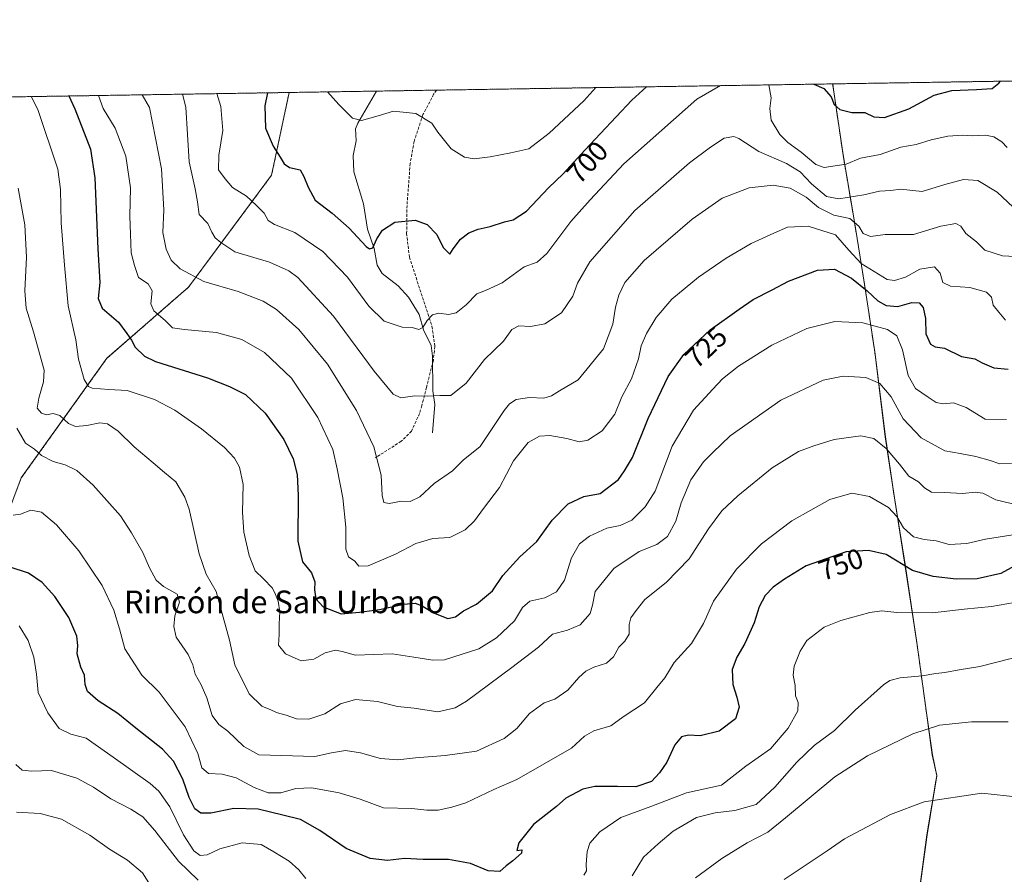
# Model space of a CAD drawing. Units: metres. Extents: x 607124 to 610562, y 4750088 to 4752455.
# Drawn here: x 608807 to 609155, y 4752153 to 4752455 of the extents above; entities that cross this region are included whole.
import ezdxf
from ezdxf.enums import TextEntityAlignment as Align

# ---------------------------------------------------------------- set-up
doc = ezdxf.new("R2010")
doc.units = ezdxf.units.M
doc.header["$MEASUREMENT"] = 0
doc.linetypes.add('TRAZOS', pattern=[0.75, 0.5, -0.25])
doc.linetypes.add('TRAZOSX2', pattern=[1.5, 1, -0.5])
for name, color, linetype, lineweight in [('Arbolado forestal', 92, 'TRAZOS', 0), ('Arbolado forestal CxS', 92, 'Continuous', 0), ('Comarca CxS', 133, 'Continuous', 0), ('Comunidad Autónoma CxS', 142, 'Continuous', 0), ('Corriente natural lineal', 142, 'Continuous', 13), ('Curva de nivel maestra', 36, 'Continuous', 30), ('Curva de nivel normal', 36, 'Continuous', 0), ('Entidad de ámbito territorial', 19, 'Continuous', 0), ('Entidad de ámbito territorial CxS', 92, 'Continuous', 0), ('Municipio', 9, 'Continuous', 13), ('Municipio CxS', 142, 'Continuous', 0), ('Provincia CxS', 1, 'Continuous', 0), ('Rótulo de curva de nivel directora', 19, 'Continuous', 0), ('Senda', 19, 'TRAZOSX2', 0), ('Texto cartográfico', 19, 'Continuous', 0)]:
    doc.layers.add(name, color=color, linetype=linetype, lineweight=lineweight)
doc.styles.add('Arial', font='txt', dxfattribs={"height": 0.2})

# ---------------------------------------------------------------- blocks, each defined once
blk = doc.blocks.new('*U151')
at = {"layer": 'Arbolado forestal CxS', "color": 92, "linetype": 'Continuous', "lineweight": 0}
blk.add_polyline3d([(609122.76, 4752130.09, 778.15), (609127.73, 4752166.99, 772.08), (609131.21, 4752187.86, 768.44), (609129.62, 4752195.22, 767.08), (609127.57, 4752210.07, 763.46), (609124.15, 4752234.94, 757.23), (609120.08, 4752261.72, 749.52), (609116.15, 4752286.71, 743.02), (609113.03, 4752307.52, 738.81), (609109.31, 4752337.6, 732.51), (609105.65, 4752361.46, 723.55), (609101.99, 4752384.17, 714.56), (609098.09, 4752407.13, 703.83), (609094.69, 4752430.23, 699.22), (609094.42, 4752432.2, 698.87), (610475.03, 4752454.08, 671.19)], dxfattribs=at)
blk.add_polyline3d([(608837.99, 4752335.27, 727.76), (608807.74, 4752293.02, 743.29), (608797.18, 4752265.3, 749.2), (608787.94, 4752237.58, 759.08), (608777.38, 4752220.42, 764.97), (608763.17, 4752190.63, 769.35), (608762.71, 4752182.14, 769.6), (608704.24, 4752224.72, 776.85), (608673.52, 4752234.42, 779.24), (608615.42, 4752262.21, 782.72), (608546.76, 4752291.66, 781.45), (608518.14, 4752308.02, 780.67), (608490.88, 4752305.29, 778.76), (608464.82, 4752307.67, 775.33), (608446.64, 4752319.8, 771.58), (608439.12, 4752326.86, 770.11), (608440.16, 4752342.68, 768.93), (608442.31, 4752371.53, 766.23), (608411.12, 4752419.64, 754.09), (608409.8, 4752421.35, 753.57), (608902.38, 4752429.16, 697.35), (608896.18, 4752399.94, 701.35), (608866.86, 4752360.45, 716.14), (608837.99, 4752335.27, 727.76)], close=True, dxfattribs=at)
blk = doc.blocks.new('*U160')
at = {"layer": 'Curva de nivel normal', "color": 36, "linetype": 'Continuous', "lineweight": 0}
blk.add_polyline3d([(609155.9, 4752313.64, 730), (609148.27, 4752313.76, 730), (609141.56, 4752317.92, 730), (609137.1, 4752319.57, 730), (609133.43, 4752319.23, 730), (609131.04, 4752319.62, 730), (609128.2, 4752321.56, 730), (609123.71, 4752324.58, 730), (609121.09, 4752329.18, 730), (609119.04, 4752338.31, 730), (609117.04, 4752343.24, 730), (609113.76, 4752345.48, 730), (609105.1, 4752347.85, 730), (609095.22, 4752348.27, 730), (609085.27, 4752345.83, 730), (609072.98, 4752339.97, 730), (609061.13, 4752332.51, 730), (609055.52, 4752328.02, 730), (609052.13, 4752324.37, 730), (609045.26, 4752316.95, 730), (609037.67, 4752304.28, 730), (609031.76, 4752288.33, 730), (609028.22, 4752282.87, 730), (609023.44, 4752278.13, 730), (609019.33, 4752276.21, 730), (609014.58, 4752275.22, 730), (609008.45, 4752272.47, 730), (609005.01, 4752269.74, 730), (609002.14, 4752264.78, 730), (608999.65, 4752256.88, 730), (608996.86, 4752252.84, 730), (608992.71, 4752250.64, 730), (608987.47, 4752249.48, 730), (608984.81, 4752247.26, 730), (608982.01, 4752242.58, 730), (608975.65, 4752236.52, 730), (608969.35, 4752232.7, 730), (608957.23, 4752228.77, 730), (608953.11, 4752228.61, 730), (608946.48, 4752229.73, 730), (608938.79, 4752230.94, 730), (608925.77, 4752230.4, 730), (608921.1, 4752231.69, 730), (608918.77, 4752232.17, 730), (608915.1, 4752231.21, 730), (608911.1, 4752229.04, 730), (608906.65, 4752228.43, 730), (608901.12, 4752230.91, 730), (608898.59, 4752233.94, 730), (608898.9, 4752237.7, 730), (608898.87, 4752241.48, 730), (608899.09, 4752245.78, 730), (608898.53, 4752249.45, 730), (608897.52, 4752251.87, 730), (608896.49, 4752254.1, 730), (608893.33, 4752257.43, 730), (608890.35, 4752260.24, 730), (608888.2, 4752265.63, 730), (608886.41, 4752273.92, 730), (608885.95, 4752280.88, 730), (608886.17, 4752290.65, 730), (608884.8, 4752296.82, 730), (608883.03, 4752299.97, 730), (608879.5, 4752303.78, 730), (608871.46, 4752310.41, 730), (608862.02, 4752316.96, 730), (608854.77, 4752320.72, 730), (608845.21, 4752323.9, 730), (608838.72, 4752324.31, 730), (608832.76, 4752324.78, 730), (608831.5, 4752325.32, 730), (608829.9, 4752327.76, 730), (608828.01, 4752334.95, 730), (608827, 4752341.75, 730), (608824.32, 4752353.82, 730), (608823.03, 4752368.13, 730), (608821.85, 4752383.18, 730), (608821.64, 4752394.85, 730), (608820.65, 4752402.1, 730), (608813.59, 4752423.17, 730), (608811.28, 4752427.72, 730)], dxfattribs=at)
blk = doc.blocks.new('*U163')
at = {"layer": 'Curva de nivel normal', "color": 36, "linetype": 'Continuous', "lineweight": 0}
blk.add_polyline3d([(609157.66, 4752298.1, 735), (609153.49, 4752297.96, 735), (609150.04, 4752299.14, 735), (609145, 4752300.58, 735), (609139.43, 4752301.61, 735), (609134.1, 4752302.63, 735), (609125.73, 4752307.17, 735), (609119.28, 4752313.89, 735), (609115.06, 4752321.66, 735), (609111.1, 4752326.33, 735), (609106.1, 4752328.48, 735), (609098.1, 4752329, 735), (609091.1, 4752327.57, 735), (609076.1, 4752320.49, 735), (609058.25, 4752307.9, 735), (609052.03, 4752302.04, 735), (609048.76, 4752298.76, 735), (609044.36, 4752292.38, 735), (609040.88, 4752284.22, 735), (609039.03, 4752277.71, 735), (609036.04, 4752272.32, 735), (609032.32, 4752269.5, 735), (609026.1, 4752266.99, 735), (609017.13, 4752261.08, 735), (609010.47, 4752252.86, 735), (609009.55, 4752248.08, 735), (609008.72, 4752245.18, 735), (609005.15, 4752241.16, 735), (609000.77, 4752239.22, 735), (608995.43, 4752237.86, 735), (608990.43, 4752233.26, 735), (608981.1, 4752226.03, 735), (608965.1, 4752214.2, 735), (608961.02, 4752211.85, 735), (608954.87, 4752210.37, 735), (608946.5, 4752211.74, 735), (608940.62, 4752212.23, 735), (608933.55, 4752214.06, 735), (608925.82, 4752214.73, 735), (608920.5, 4752213.19, 735), (608915, 4752209.71, 735), (608909.3, 4752207.83, 735), (608904.98, 4752207.9, 735), (608901.29, 4752209.25, 735), (608898.3, 4752210, 735), (608895.32, 4752211.32, 735), (608892.68, 4752212.36, 735), (608888.28, 4752216.72, 735), (608883.2, 4752226.96, 735), (608881.36, 4752235.68, 735), (608879.07, 4752243.9, 735), (608876.58, 4752252.86, 735), (608873.09, 4752259.04, 735), (608870.61, 4752266.22, 735), (608867.09, 4752282.03, 735), (608865.54, 4752286.27, 735), (608862.31, 4752291.59, 735), (608858.32, 4752294.92, 735), (608854.38, 4752298.33, 735), (608847.68, 4752303.96, 735), (608841.94, 4752309.55, 735), (608838.22, 4752312.16, 735), (608835.52, 4752312.47, 735), (608830.91, 4752311.52, 735), (608826.88, 4752311.23, 735), (608824.41, 4752312.28, 735), (608821.4, 4752315.11, 735), (608819.01, 4752315.76, 735), (608816.7, 4752315.35, 735), (608814.92, 4752315.87, 735), (608813.4, 4752317.67, 735), (608813.89, 4752321.16, 735), (608815.58, 4752327.01, 735), (608815.77, 4752331.05, 735), (608812.04, 4752344.65, 735), (608809.43, 4752353.04, 735), (608809.02, 4752359.16, 735), (608809.62, 4752370.99, 735), (608809.03, 4752382.38, 735), (608806.62, 4752395.38, 735)], dxfattribs=at)
blk = doc.blocks.new('*U167')
at = {"layer": 'Curva de nivel normal', "color": 36, "linetype": 'Continuous', "lineweight": 0}
for points in [[(608806.06, 4752174.96, 765), (608814.41, 4752174.51, 765), (608821.99, 4752172.54, 765), (608832.01, 4752166.8, 765), (608838.92, 4752161.89, 765), (608845.32, 4752157.99, 765), (608850.59, 4752153.53, 765), (608854.22, 4752147.81, 765)], [(609045.99, 4752151.81, 765), (609055.24, 4752158.65, 765), (609064.18, 4752164.1, 765), (609071.49, 4752167.87, 765), (609077.8, 4752172.96, 765), (609095.19, 4752187.48, 765), (609106.74, 4752194.84, 765), (609122.8, 4752202.66, 765), (609132.21, 4752205.74, 765), (609143.46, 4752206.82, 765), (609156.43, 4752206.85, 765)]]:
    blk.add_polyline3d(points, dxfattribs=at)
blk = doc.blocks.new('*U171')
at = {"layer": 'Curva de nivel normal', "color": 36, "linetype": 'Continuous', "lineweight": 0}
blk.add_polyline3d([(608915.97, 4752429.38, 695), (608919.89, 4752424.86, 695), (608924.74, 4752420.07, 695), (608927.91, 4752419.24, 695), (608933.78, 4752420.91, 695), (608939.31, 4752422.59, 695), (608947.18, 4752421.78, 695), (608952.74, 4752418.35, 695), (608954.89, 4752415.16, 695), (608959.6, 4752409.23, 695), (608964.38, 4752406.36, 695), (608967.77, 4752405.72, 695), (608973.43, 4752406.4, 695), (608980.77, 4752407.83, 695), (608987.02, 4752409.28, 695), (608994.24, 4752414.84, 695), (609006.48, 4752426.23, 695), (609010.75, 4752430.88, 695)], dxfattribs=at)
blk = doc.blocks.new('*U183')
at = {"layer": 'Curva de nivel normal', "color": 36, "linetype": 'Continuous', "lineweight": 0}
blk.add_polyline3d([(608850.47, 4752428.34, 715), (608853.09, 4752423.8, 715), (608857.33, 4752402.21, 715), (608858.11, 4752387.71, 715), (608857.81, 4752379.67, 715), (608858.91, 4752373.87, 715), (608860.74, 4752369.95, 715), (608863.89, 4752366.9, 715), (608872.24, 4752362.4, 715), (608884.36, 4752358.81, 715), (608893.24, 4752355.4, 715), (608897.95, 4752352.56, 715), (608905.8, 4752345.4, 715), (608915.92, 4752333.18, 715), (608926.21, 4752316.81, 715), (608932.28, 4752304.04, 715), (608934.84, 4752294.04, 715), (608935.26, 4752286.8, 715), (608935.81, 4752284.39, 715), (608937.78, 4752283.98, 715), (608942.11, 4752284.8, 715), (608945.2, 4752284.66, 715), (608948.5, 4752286.4, 715), (608953.62, 4752291.06, 715), (608960.14, 4752295.48, 715), (608963.91, 4752299.28, 715), (608969.92, 4752304.17, 715), (608978.41, 4752316.84, 715), (608980.19, 4752319.22, 715), (608982.6, 4752320.76, 715), (608987.25, 4752321.4, 715), (608992.43, 4752321.21, 715), (608995.11, 4752321.97, 715), (608997.89, 4752323.75, 715), (609004.46, 4752327.71, 715), (609013.5, 4752338.65, 715), (609016.76, 4752347.28, 715), (609017.7, 4752353.31, 715), (609018.89, 4752357.52, 715), (609020.96, 4752362, 715), (609027.86, 4752369.86, 715), (609044.73, 4752384.36, 715), (609055.43, 4752391.84, 715), (609064.92, 4752395.47, 715), (609073.39, 4752396.38, 715), (609079.37, 4752395.32, 715), (609085.09, 4752392.16, 715), (609089.44, 4752388.56, 715), (609094.81, 4752385.81, 715), (609100.51, 4752384.67, 715), (609103.69, 4752381.89, 715), (609105.25, 4752379.4, 715), (609107.77, 4752378.24, 715), (609113, 4752379.05, 715), (609123.02, 4752378.97, 715), (609132.65, 4752381.93, 715), (609137.99, 4752382.94, 715), (609139.66, 4752381.94, 715), (609141.42, 4752379.37, 715), (609145.24, 4752376.47, 715), (609148.23, 4752373.52, 715), (609154.46, 4752371.44, 715), (609158.86, 4752371.22, 715)], dxfattribs=at)
blk = doc.blocks.new('*U188')
at = {"layer": 'Curva de nivel normal', "color": 36, "linetype": 'Continuous', "lineweight": 0}
blk.add_polyline3d([(609159.57, 4752273.1, 745), (609148.44, 4752271.43, 745), (609141.78, 4752269.88, 745), (609135.62, 4752269.48, 745), (609131, 4752270.84, 745), (609126.72, 4752271.24, 745), (609123.04, 4752272.24, 745), (609119.44, 4752275.42, 745), (609117.1, 4752279.38, 745), (609114.1, 4752282.58, 745), (609107.46, 4752286.48, 745), (609101.21, 4752287.58, 745), (609093.44, 4752285.44, 745), (609080.02, 4752277.91, 745), (609069.32, 4752269.79, 745), (609060.4, 4752260.83, 745), (609052.34, 4752249.45, 745), (609048.77, 4752241.6, 745), (609044.5, 4752234.55, 745), (609038.37, 4752227.84, 745), (609035.1, 4752222.38, 745), (609032.24, 4752218.98, 745), (609027.96, 4752213.58, 745), (609020.43, 4752208.68, 745), (609016.09, 4752205.42, 745), (609010.05, 4752203.73, 745), (609006.75, 4752201.84, 745), (609002.1, 4752197.53, 745), (608982.82, 4752186.53, 745), (608974.67, 4752182.96, 745), (608964.76, 4752178.27, 745), (608959.91, 4752176.77, 745), (608955.05, 4752175.62, 745), (608951.03, 4752175.62, 745), (608945.77, 4752176.25, 745), (608935.77, 4752176.52, 745), (608927.43, 4752179.54, 745), (608920.1, 4752181.76, 745), (608910.42, 4752183.58, 745), (608904.7, 4752183.37, 745), (608899.42, 4752181.77, 745), (608895.01, 4752181.78, 745), (608890.08, 4752183.66, 745), (608883.68, 4752187.1, 745), (608878.77, 4752188.33, 745), (608873.83, 4752188.68, 745), (608871.57, 4752190.63, 745), (608870.07, 4752195.74, 745), (608865.66, 4752205.15, 745), (608856.41, 4752217.36, 745), (608850.34, 4752223.36, 745), (608844.32, 4752232.71, 745), (608842.4, 4752239.69, 745), (608840.48, 4752246.3, 745), (608836.37, 4752255.02, 745), (608828.13, 4752267.32, 745), (608820.13, 4752276.41, 745), (608814.94, 4752280.95, 745), (608811.06, 4752281.64, 745), (608807.45, 4752280.25, 745), (608804.83, 4752279.91, 745)], dxfattribs=at)
blk = doc.blocks.new('*U189')
at = {"layer": 'Curva de nivel normal', "color": 36, "linetype": 'Continuous', "lineweight": 0}
blk.add_polyline3d([(608864.72, 4752428.56, 710), (608865.88, 4752424, 710), (608867.09, 4752404.61, 710), (608869.15, 4752395.1, 710), (608870, 4752390.5, 710), (608870.6, 4752386.08, 710), (608873.66, 4752382.83, 710), (608875.07, 4752379.84, 710), (608876.25, 4752377.85, 710), (608878.23, 4752376.18, 710), (608883.2, 4752372.85, 710), (608895.5, 4752369.28, 710), (608902.26, 4752366.22, 710), (608905.51, 4752363.79, 710), (608918.11, 4752350.17, 710), (608932.46, 4752330.76, 710), (608939.08, 4752322.6, 710), (608941.88, 4752321.36, 710), (608946.77, 4752321.96, 710), (608951.24, 4752321.94, 710), (608955.67, 4752322.18, 710), (608959.52, 4752322.11, 710), (608964.88, 4752326.54, 710), (608971.38, 4752334.8, 710), (608978.1, 4752341.36, 710), (608981.1, 4752345.43, 710), (608983.53, 4752346.75, 710), (608987.7, 4752346.54, 710), (608992.67, 4752347.48, 710), (608998.65, 4752351.34, 710), (609002.65, 4752357.24, 710), (609004.24, 4752361.87, 710), (609008.62, 4752369.36, 710), (609024.48, 4752387.45, 710), (609043.82, 4752404.33, 710), (609051.26, 4752409.82, 710), (609056.06, 4752413.06, 710), (609059.48, 4752413.57, 710), (609061.31, 4752412.95, 710), (609068.38, 4752408.29, 710), (609078.11, 4752404.06, 710), (609082.91, 4752401.1, 710), (609086.92, 4752396.86, 710), (609092.29, 4752392.47, 710), (609096.66, 4752391.55, 710), (609105.38, 4752393.02, 710), (609111, 4752394.27, 710), (609115.02, 4752394.58, 710), (609118.45, 4752395.06, 710), (609126, 4752394.18, 710), (609134.03, 4752396.72, 710), (609140.66, 4752398.45, 710), (609145.77, 4752398.07, 710), (609152.53, 4752393.96, 710), (609158.16, 4752388.7, 710)], dxfattribs=at)
blk = doc.blocks.new('*U190')
at = {"layer": 'Curva de nivel normal', "color": 36, "linetype": 'Continuous', "lineweight": 0}
for points in [[(609071.86, 4752431.85, 705), (609072.72, 4752427.28, 705), (609072.21, 4752423.5, 705), (609072.74, 4752419.41, 705), (609075.74, 4752414.38, 705), (609078.58, 4752411.52, 705), (609083.26, 4752408.13, 705), (609088.43, 4752403.7, 705), (609091.38, 4752402.63, 705), (609099.18, 4752403.89, 705), (609104.29, 4752406, 705), (609111.23, 4752407.28, 705), (609118.55, 4752409.79, 705), (609123.91, 4752410.78, 705), (609129.22, 4752412.43, 705), (609135.1, 4752413.78, 705), (609140.43, 4752414.06, 705), (609143.77, 4752413.8, 705), (609148.43, 4752414.08, 705), (609151.34, 4752413.54, 705), (609154.25, 4752411.73, 705), (609156.1, 4752409.69, 705)], [(608876.86, 4752428.76, 705), (608878.23, 4752424.2, 705), (608878.93, 4752415.68, 705), (608877.53, 4752407.04, 705), (608877.44, 4752401.86, 705), (608879.79, 4752398.66, 705), (608882.42, 4752395.66, 705), (608887.3, 4752392.49, 705), (608890.71, 4752389.32, 705), (608893.55, 4752386.5, 705), (608895.02, 4752383.96, 705), (608897.21, 4752382.48, 705), (608904.38, 4752379.65, 705), (608914.31, 4752373.03, 705), (608923.04, 4752363.89, 705), (608930.48, 4752353.74, 705), (608935.97, 4752348.38, 705), (608942.29, 4752346.23, 705), (608945.86, 4752346.14, 705), (608948.21, 4752345.4, 705), (608949.67, 4752346.12, 705), (608951.19, 4752348.66, 705), (608953.06, 4752350.61, 705), (608955.29, 4752351.21, 705), (608958.73, 4752350.71, 705), (608961.4, 4752351.33, 705), (608964.97, 4752354.12, 705), (608968.73, 4752358.07, 705), (608971.77, 4752359.26, 705), (608977.64, 4752361.96, 705), (608985.48, 4752367.63, 705), (608990.01, 4752369.18, 705), (608993.41, 4752372.24, 705), (609001.95, 4752383.54, 705), (609008.75, 4752391.21, 705), (609020.68, 4752403.96, 705), (609046.43, 4752426.86, 705), (609054.82, 4752431.58, 705)]]:
    blk.add_polyline3d(points, dxfattribs=at)
blk = doc.blocks.new('*U191')
at = {"layer": 'Curva de nivel normal', "color": 36, "linetype": 'Continuous', "lineweight": 0}
blk.add_polyline3d([(609164.56, 4752179.78, 770), (609147.1, 4752181.71, 770), (609126.77, 4752178.66, 770), (609114.82, 4752174.15, 770), (609098.63, 4752165.53, 770), (609092.53, 4752161.35, 770), (609077.32, 4752151.21, 770)], dxfattribs=at)
blk = doc.blocks.new('*U194')
at = {"layer": 'Curva de nivel normal', "color": 36, "linetype": 'Continuous', "lineweight": 0}
for points in [[(609158.7, 4752248.98, 755), (609150.49, 4752247.55, 755), (609140.92, 4752246.61, 755), (609129.64, 4752245.38, 755), (609117.07, 4752245.45, 755), (609111.84, 4752246.06, 755), (609107.57, 4752245.51, 755), (609097.31, 4752242.71, 755), (609091.44, 4752240.33, 755), (609085.32, 4752235.58, 755), (609082.98, 4752231.88, 755), (609080.81, 4752226.5, 755), (609080.44, 4752223.38, 755), (609081.16, 4752219.71, 755), (609081.27, 4752216.04, 755), (609082.18, 4752213.66, 755), (609082.11, 4752210.72, 755), (609078.72, 4752204.69, 755), (609072.43, 4752197.34, 755), (609063.77, 4752191.23, 755), (609055.1, 4752184.54, 755), (609042.74, 4752181.76, 755), (609030.21, 4752176.97, 755), (609019.59, 4752173.11, 755), (609012.14, 4752168.03, 755), (609008.68, 4752164.04, 755), (609007.66, 4752161.04, 755), (609007.34, 4752156.46, 755), (609007.44, 4752154.28, 755), (609006.52, 4752152.66, 755)], [(608908.33, 4752151.54, 755), (608905.76, 4752154.6, 755), (608902.36, 4752157.64, 755), (608896.95, 4752160.91, 755), (608892.48, 4752163.49, 755), (608885.73, 4752164.09, 755), (608877.92, 4752162.07, 755), (608873.41, 4752159.87, 755), (608870.99, 4752159.7, 755), (608868.76, 4752161.3, 755), (608865.03, 4752166.92, 755), (608860.28, 4752176.87, 755), (608856.31, 4752182.42, 755), (608853.31, 4752185.14, 755), (608840.23, 4752194.41, 755), (608830.61, 4752201.16, 755), (608825.24, 4752202.5, 755), (608821.14, 4752204.49, 755), (608817.1, 4752210.04, 755), (608813.72, 4752217.29, 755), (608813.1, 4752223.69, 755), (608812.14, 4752229.71, 755), (608810.18, 4752235.63, 755), (608806.99, 4752240.82, 755)]]:
    blk.add_polyline3d(points, dxfattribs=at)
blk = doc.blocks.new('*U197')
at = {"layer": 'Curva de nivel normal', "color": 36, "linetype": 'Continuous', "lineweight": 0}
blk.add_polyline3d([(608806.11, 4752310.54, 740), (608809.25, 4752305.31, 740), (608812.42, 4752303.19, 740), (608814.89, 4752300.95, 740), (608819.02, 4752298.77, 740), (608823.28, 4752297.68, 740), (608827.37, 4752295.64, 740), (608833.16, 4752290.49, 740), (608842.82, 4752279.62, 740), (608846.67, 4752273.66, 740), (608850.7, 4752266.64, 740), (608853.05, 4752261.32, 740), (608855.42, 4752256.91, 740), (608857.98, 4752254.65, 740), (608862.76, 4752251.92, 740), (608863.67, 4752249.1, 740), (608861.94, 4752244.37, 740), (608861.68, 4752240.58, 740), (608862.48, 4752236.83, 740), (608866.68, 4752230.61, 740), (608868.41, 4752226.99, 740), (608869.2, 4752223.67, 740), (608871.31, 4752219.97, 740), (608873.26, 4752215.31, 740), (608875.2, 4752209.14, 740), (608877.54, 4752205.95, 740), (608880.68, 4752203.55, 740), (608886.4, 4752198.16, 740), (608891.72, 4752195.21, 740), (608911.43, 4752194.62, 740), (608917.32, 4752195.95, 740), (608922.33, 4752196.76, 740), (608927.64, 4752195.92, 740), (608934.71, 4752193.98, 740), (608940.82, 4752193.4, 740), (608947.05, 4752194.11, 740), (608957.5, 4752195.03, 740), (608968.6, 4752196.54, 740), (608978.33, 4752200.98, 740), (608982.8, 4752204.47, 740), (608987.32, 4752209.85, 740), (608992.54, 4752213.6, 740), (608996.21, 4752214.89, 740), (609000.88, 4752218.01, 740), (609004.77, 4752222.54, 740), (609007.18, 4752224.8, 740), (609010.07, 4752226.18, 740), (609014.51, 4752227.62, 740), (609017.04, 4752229.8, 740), (609018.86, 4752233.25, 740), (609021, 4752235.36, 740), (609022.49, 4752237.81, 740), (609022.54, 4752241.29, 740), (609023.12, 4752243.57, 740), (609025.01, 4752246.2, 740), (609028.03, 4752250.09, 740), (609035.56, 4752256.04, 740), (609043.7, 4752264.45, 740), (609050.59, 4752274.99, 740), (609055.21, 4752281.37, 740), (609060.94, 4752286.74, 740), (609073.01, 4752296.54, 740), (609082.3, 4752302.39, 740), (609087.82, 4752304.33, 740), (609094.92, 4752306.54, 740), (609104.33, 4752307.94, 740), (609108.95, 4752306.91, 740), (609113.27, 4752303.36, 740), (609118.03, 4752297.94, 740), (609121.35, 4752293.6, 740), (609124.78, 4752291.61, 740), (609126.91, 4752289.51, 740), (609129.38, 4752288, 740), (609133.77, 4752287.88, 740), (609140.43, 4752287.51, 740), (609144.77, 4752288.05, 740), (609147.43, 4752287.66, 740), (609152.1, 4752285.26, 740), (609160.43, 4752283.34, 740)], dxfattribs=at)
blk = doc.blocks.new('*U201')
at = {"layer": 'Curva de nivel normal', "color": 36, "linetype": 'Continuous', "lineweight": 0}
for points in [[(608805.76, 4752191.84, 760), (608808.07, 4752189.82, 760), (608811.32, 4752189.46, 760), (608818.36, 4752189.63, 760), (608827.36, 4752187.03, 760), (608833.28, 4752183.8, 760), (608839.35, 4752179.67, 760), (608846.46, 4752175.97, 760), (608850.71, 4752173.3, 760), (608854.94, 4752168.54, 760), (608863.29, 4752157.62, 760), (608870.2, 4752150.92, 760)], [(609023.58, 4752152.5, 760), (609027.62, 4752159.12, 760), (609032.82, 4752163.74, 760), (609038.11, 4752168.2, 760), (609046.34, 4752173.05, 760), (609052.94, 4752174.74, 760), (609059.91, 4752175.51, 760), (609067.41, 4752177.71, 760), (609073.96, 4752183.74, 760), (609081.77, 4752192.65, 760), (609087.84, 4752198.56, 760), (609095.07, 4752203.87, 760), (609102.33, 4752210.98, 760), (609112.37, 4752219.9, 760), (609114.59, 4752221.43, 760), (609118.25, 4752222.43, 760), (609126.1, 4752223.07, 760), (609130.83, 4752223.96, 760), (609134.01, 4752224.32, 760), (609139.16, 4752225.24, 760), (609146.47, 4752226.36, 760), (609157.91, 4752229.31, 760)]]:
    blk.add_polyline3d(points, dxfattribs=at)
blk = doc.blocks.new('*U203')
at = {"layer": 'Curva de nivel normal', "color": 36, "linetype": 'Continuous', "lineweight": 0}
blk.add_polyline3d([(609155.46, 4752348.75, 720), (609153.15, 4752351.59, 720), (609151.18, 4752354, 720), (609150.55, 4752356.88, 720), (609148.82, 4752358.58, 720), (609142.88, 4752360.27, 720), (609136.1, 4752360.75, 720), (609133.35, 4752362, 720), (609132.43, 4752365.39, 720), (609130.35, 4752367.53, 720), (609125.28, 4752366.72, 720), (609120.1, 4752363.9, 720), (609116.26, 4752362.7, 720), (609113.71, 4752363.14, 720), (609104.45, 4752368.73, 720), (609100.17, 4752373.44, 720), (609095.46, 4752378.9, 720), (609085.82, 4752381.98, 720), (609078.43, 4752381.54, 720), (609073.64, 4752379.44, 720), (609065.6, 4752375.8, 720), (609056.82, 4752370.63, 720), (609047.03, 4752363.94, 720), (609037.62, 4752356.14, 720), (609032.12, 4752349.71, 720), (609028.7, 4752344.04, 720), (609026.81, 4752339.71, 720), (609025.85, 4752335.04, 720), (609023.37, 4752328.04, 720), (609019.96, 4752321.71, 720), (609017.51, 4752315.6, 720), (609012.97, 4752309.66, 720), (609007.92, 4752306.38, 720), (609004.8, 4752305.78, 720), (609000.52, 4752306.92, 720), (608994.45, 4752307.99, 720), (608990.86, 4752307.76, 720), (608986.82, 4752305.52, 720), (608981.66, 4752299.05, 720), (608976.69, 4752289.64, 720), (608971.03, 4752282.28, 720), (608967.86, 4752277.88, 720), (608964.57, 4752274.66, 720), (608959.1, 4752271.94, 720), (608953.1, 4752271.64, 720), (608947.1, 4752269.86, 720), (608939.99, 4752266.12, 720), (608930.31, 4752262.03, 720), (608927.01, 4752261.83, 720), (608925.57, 4752263.59, 720), (608923.4, 4752265.17, 720), (608922.39, 4752267.91, 720), (608922.4, 4752275.58, 720), (608921.39, 4752285.94, 720), (608919.36, 4752296.28, 720), (608917.82, 4752303.02, 720), (608912.53, 4752314.34, 720), (608903.18, 4752328.26, 720), (608893.7, 4752337.28, 720), (608885.69, 4752341.97, 720), (608876.75, 4752344.36, 720), (608865.26, 4752345.49, 720), (608861.11, 4752345.98, 720), (608858.56, 4752348.66, 720), (608854.61, 4752352.02, 720), (608853.49, 4752354.56, 720), (608853.96, 4752359.06, 720), (608852.54, 4752361.61, 720), (608849.15, 4752363.76, 720), (608847.69, 4752368.1, 720), (608846.57, 4752372.5, 720), (608846.36, 4752379.16, 720), (608846.08, 4752385.53, 720), (608846.29, 4752395.53, 720), (608844.7, 4752406.65, 720), (608840.91, 4752416.6, 720), (608836.7, 4752423.54, 720), (608835.08, 4752428.09, 720)], dxfattribs=at)
blk = doc.blocks.new('*U208')
at = {"layer": 'Curva de nivel maestra', "color": 36, "linetype": 'Continuous', "lineweight": 30}
blk.add_polyline3d([(608824.49, 4752427.93, 725), (608826.68, 4752423.38, 725), (608832.17, 4752409.13, 725), (608833.74, 4752399.02, 725), (608834.83, 4752373.97, 725), (608835.5, 4752362, 725), (608834.88, 4752356.36, 725), (608836.34, 4752352.99, 725), (608842.06, 4752348, 725), (608845.08, 4752344.05, 725), (608846.7, 4752341.71, 725), (608847.97, 4752339.15, 725), (608851.31, 4752336.05, 725), (608855.22, 4752334.14, 725), (608873.54, 4752328.4, 725), (608881.36, 4752325.31, 725), (608886.94, 4752322.47, 725), (608893.96, 4752315.9, 725), (608900.45, 4752306.57, 725), (608903.78, 4752299.78, 725), (608905.25, 4752294.28, 725), (608905.56, 4752286.78, 725), (608905.49, 4752270.67, 725), (608907.09, 4752263.36, 725), (608910.26, 4752259.53, 725), (608911.44, 4752256.37, 725), (608911.31, 4752253.54, 725), (608911.8, 4752250.34, 725), (608914.41, 4752247.52, 725), (608920.82, 4752244.99, 725), (608927.19, 4752245.62, 725), (608934.3, 4752246.6, 725), (608942.92, 4752248.4, 725), (608946.95, 4752248.77, 725), (608949.43, 4752247.83, 725), (608953.43, 4752245.35, 725), (608958.42, 4752243.42, 725), (608961.12, 4752244, 725), (608963.96, 4752246.06, 725), (608968.61, 4752248.39, 725), (608974.29, 4752253.14, 725), (608977.94, 4752258.51, 725), (608983.94, 4752265.1, 725), (608989.92, 4752270.54, 725), (608995.26, 4752278.16, 725), (609000.95, 4752283.89, 725), (609006.51, 4752286.47, 725), (609012.28, 4752287.54, 725), (609018.71, 4752292.44, 725), (609020.87, 4752295.52, 725), (609023.67, 4752300.27, 725), (609029.26, 4752313.96, 725), (609036.35, 4752328.8, 725), (609041.86, 4752336.57, 725), (609051.12, 4752345.36, 725), (609061.39, 4752352.63, 725), (609066.37, 4752356.02, 725), (609073.1, 4752359.42, 725), (609078.86, 4752362.47, 725), (609089.09, 4752366.4, 725), (609095.1, 4752366.72, 725), (609101.03, 4752363.58, 725), (609106.67, 4752359.09, 725), (609110.39, 4752355.55, 725), (609113.34, 4752353.92, 725), (609117.43, 4752353.57, 725), (609122.43, 4752355, 725), (609124.98, 4752354.91, 725), (609126.37, 4752353.27, 725), (609127.23, 4752349.33, 725), (609127.33, 4752343.89, 725), (609128.94, 4752340.32, 725), (609130.65, 4752339.29, 725), (609133.88, 4752338.82, 725), (609140, 4752335.89, 725), (609144.63, 4752335.07, 725), (609147.29, 4752333.64, 725), (609151.33, 4752331.94, 725), (609156.42, 4752331.41, 725)], dxfattribs=at)
blk = doc.blocks.new('*U210')
at = {"layer": 'Curva de nivel maestra', "color": 36, "linetype": 'Continuous', "lineweight": 30}
for points in [[(609087.73, 4752432.1, 700), (609091.25, 4752430.55, 700), (609093.87, 4752427.61, 700), (609094.96, 4752424.97, 700), (609096.93, 4752423.11, 700), (609101.16, 4752422.05, 700), (609105.74, 4752422.09, 700), (609108.92, 4752420.56, 700), (609112.78, 4752420.31, 700), (609121.37, 4752423.44, 700), (609130.28, 4752428.19, 700), (609136.5, 4752429.86, 700), (609145.3, 4752430.2, 700), (609150.82, 4752430.59, 700), (609153.15, 4752432.42, 700), (609153.77, 4752433.14, 700)], [(608894.79, 4752429.04, 700), (608893.78, 4752424.44, 700), (608894.08, 4752416.58, 700), (608896.7, 4752410.21, 700), (608899.24, 4752406.34, 700), (608900.62, 4752403.91, 700), (608902.52, 4752402.63, 700), (608906.25, 4752401.79, 700), (608907.54, 4752399.48, 700), (608909.16, 4752395.75, 700), (608911.56, 4752391.17, 700), (608917.6, 4752386.55, 700), (608923.64, 4752381.26, 700), (608929.65, 4752374.8, 700), (608930.77, 4752373.9, 700), (608931.9, 4752374.31, 700), (608933.36, 4752377.51, 700), (608935.42, 4752380.58, 700), (608939.68, 4752383.3, 700), (608946.86, 4752384.05, 700), (608951.16, 4752382.58, 700), (608954.52, 4752379, 700), (608956.84, 4752374.45, 700), (608959.11, 4752372.02, 700), (608960.34, 4752373.99, 700), (608962.97, 4752377.38, 700), (608965.87, 4752379.6, 700), (608969.21, 4752380.9, 700), (608973.43, 4752381.86, 700), (608978.45, 4752383.5, 700), (608981.54, 4752384.15, 700), (608986.25, 4752387.26, 700), (608994.07, 4752395.5, 700), (608999.18, 4752400.39, 700), (609006.86, 4752408.75, 700), (609023.5, 4752426.5, 700), (609028.66, 4752431.16, 700)]]:
    blk.add_polyline3d(points, dxfattribs=at)
blk = doc.blocks.new('*U214')
at = {"layer": 'Curva de nivel maestra', "color": 36, "linetype": 'Continuous', "lineweight": 30}
blk.add_polyline3d([(609160.07, 4752262.68, 750), (609153.81, 4752259.31, 750), (609145.52, 4752257.37, 750), (609138.07, 4752257.24, 750), (609129.91, 4752258.19, 750), (609122.66, 4752260.28, 750), (609113.36, 4752265.97, 750), (609107.04, 4752267.34, 750), (609099.17, 4752266.88, 750), (609085.1, 4752261.97, 750), (609077.43, 4752257.27, 750), (609073.35, 4752254.42, 750), (609070.63, 4752251.51, 750), (609068.51, 4752247.49, 750), (609066.67, 4752241.84, 750), (609063.41, 4752234.49, 750), (609060.53, 4752229.71, 750), (609058.93, 4752225.38, 750), (609059.11, 4752220, 750), (609060.62, 4752215.62, 750), (609061.36, 4752212.05, 750), (609060.05, 4752207.98, 750), (609054.27, 4752203.59, 750), (609047.64, 4752201.9, 750), (609043.43, 4752202.18, 750), (609041.05, 4752201.55, 750), (609038.7, 4752198.72, 750), (609035.87, 4752192.58, 750), (609033.22, 4752188.84, 750), (609030.38, 4752185.81, 750), (609024.9, 4752183.92, 750), (609018.38, 4752184.09, 750), (609010.43, 4752184.09, 750), (609006.12, 4752183.12, 750), (609000.18, 4752179.95, 750), (608996.79, 4752177.02, 750), (608993.1, 4752174.06, 750), (608988.67, 4752170.58, 750), (608983.58, 4752164.17, 750), (608982.8, 4752161.47, 750), (608984.63, 4752161.68, 750), (608984.43, 4752160.5, 750), (608981.43, 4752157.75, 750), (608979.1, 4752156.05, 750), (608976.77, 4752154.04, 750), (608972.7, 4752154.28, 750), (608966.44, 4752156.87, 750), (608958.68, 4752158.28, 750), (608949.77, 4752158.26, 750), (608943.1, 4752158.58, 750), (608937.17, 4752157.95, 750), (608931, 4752158.6, 750), (608922.58, 4752162.19, 750), (608913.21, 4752168.48, 750), (608906.4, 4752172.34, 750), (608900.16, 4752173.9, 750), (608891.4, 4752176.02, 750), (608882.84, 4752176.3, 750), (608874.71, 4752174.64, 750), (608871.16, 4752174.67, 750), (608869.06, 4752176.14, 750), (608867.03, 4752180.12, 750), (608864.78, 4752186.64, 750), (608861.58, 4752193, 750), (608857.61, 4752197.22, 750), (608848.24, 4752204.62, 750), (608841.81, 4752209.83, 750), (608834.9, 4752214.34, 750), (608831.18, 4752217.53, 750), (608830.28, 4752220.04, 750), (608830.11, 4752223.34, 750), (608828.83, 4752226.2, 750), (608827.52, 4752230.9, 750), (608827.7, 4752233.8, 750), (608827.32, 4752237.14, 750), (608824.51, 4752243.74, 750), (608819.63, 4752251.14, 750), (608815.12, 4752256.14, 750), (608810.29, 4752259.39, 750), (608803.4, 4752261.58, 750)], dxfattribs=at)

msp = doc.modelspace()

# ---------------------------------------------------------------- linework, layer by layer
at = {"layer": 'Arbolado forestal', "color": 92, "linetype": 'TRAZOS', "lineweight": 0}
for points in [[(609094.42, 4752432.2, 698.87), (609673.23, 4752441.38, 667.55), (609902.47, 4752445.01, 663.76), (610193.53, 4752449.62, 671.7), (610342.81, 4752451.99, 675.46), (610416.92, 4752453.16, 669.53), (610475.03, 4752454.08, 671.19)], [(608409.8, 4752421.35, 753.57), (608444.14, 4752421.9, 757.72), (608487.14, 4752422.58, 747.38), (608610.42, 4752424.53, 751.48), (608724.61, 4752426.34, 747.42), (608902.38, 4752429.16, 697.35)], [(608902.38, 4752429.16, 697.35), (608896.18, 4752399.94, 701.35), (608866.86, 4752360.45, 716.14), (608837.99, 4752335.27, 727.76), (608807.74, 4752293.02, 743.29), (608797.18, 4752265.3, 749.2), (608787.94, 4752237.58, 759.08), (608777.37, 4752220.42, 764.97), (608763.17, 4752190.63, 769.35), (608762.71, 4752182.14, 769.6)], [(608902.38, 4752429.16, 697.35), (608896.18, 4752399.94, 701.35), (608866.86, 4752360.45, 716.14), (608837.99, 4752335.27, 727.76), (608807.74, 4752293.02, 743.29), (608797.18, 4752265.3, 749.2), (608787.94, 4752237.58, 759.08), (608777.37, 4752220.42, 764.97), (608763.17, 4752190.63, 769.35), (608762.71, 4752182.14, 769.6)], [(608792.75, 4752003.49, 766.71), (608808.61, 4752009.26, 768.93), (608814.38, 4752018.63, 769.96), (608825.91, 4752024.39, 771.19), (608842.98, 4752027.23, 770.27), (609081.78, 4752043.81, 787.61), (609106.43, 4752042.8, 789.24), (609114.79, 4752060.63, 787.1), (609118.29, 4752093.2, 783.81), (609122.76, 4752130.09, 778.15), (609127.73, 4752166.99, 772.08), (609131.21, 4752187.86, 768.44), (609129.62, 4752195.22, 767.08), (609127.57, 4752210.07, 763.46), (609124.15, 4752234.94, 757.23), (609120.08, 4752261.72, 749.52), (609116.15, 4752286.71, 743.02), (609113.03, 4752307.52, 738.81), (609109.31, 4752337.6, 732.51), (609105.65, 4752361.46, 723.55), (609101.99, 4752384.17, 714.56), (609098.09, 4752407.13, 703.83), (609094.69, 4752430.23, 699.22), (609094.42, 4752432.2, 698.87)], [(608792.75, 4752003.49, 766.71), (608808.61, 4752009.26, 768.93), (608814.38, 4752018.63, 769.96), (608825.91, 4752024.39, 771.19), (608842.98, 4752027.23, 770.27), (609081.78, 4752043.81, 787.61), (609106.43, 4752042.8, 789.24), (609114.79, 4752060.63, 787.1), (609118.29, 4752093.2, 783.81), (609122.76, 4752130.09, 778.15), (609127.73, 4752166.99, 772.08), (609131.21, 4752187.86, 768.44), (609129.62, 4752195.22, 767.08), (609127.57, 4752210.07, 763.46), (609124.15, 4752234.94, 757.23), (609120.08, 4752261.72, 749.52), (609116.15, 4752286.71, 743.02), (609113.03, 4752307.52, 738.81), (609109.31, 4752337.6, 732.51), (609105.65, 4752361.46, 723.55), (609101.99, 4752384.17, 714.56), (609098.09, 4752407.13, 703.83), (609094.69, 4752430.23, 699.22), (609094.42, 4752432.2, 698.87)], [(608902.38, 4752429.16, 697.35), (608933.28, 4752429.65, 693.42), (608954.49, 4752429.99, 693.6), (609094.42, 4752432.2, 698.87)]]:
    msp.add_polyline3d(points, dxfattribs=at)
at = {"layer": 'Arbolado forestal CxS', "color": 92, "linetype": 'Continuous', "lineweight": 0}
msp.add_polyline3d([(608797.18, 4752265.3, 749.2), (608807.74, 4752293.02, 743.29), (608837.99, 4752335.27, 727.76), (608866.86, 4752360.45, 716.14), (608896.18, 4752399.94, 701.35), (608902.38, 4752429.16, 697.35), (609094.42, 4752432.2, 698.87), (609094.69, 4752430.23, 699.22), (609098.09, 4752407.13, 703.83), (609101.99, 4752384.17, 714.56), (609105.65, 4752361.46, 723.55), (609109.31, 4752337.6, 732.51), (609113.03, 4752307.52, 738.81), (609116.15, 4752286.71, 743.02), (609120.08, 4752261.72, 749.52), (609124.15, 4752234.94, 757.23), (609127.57, 4752210.07, 763.46), (609129.62, 4752195.22, 767.08), (609131.21, 4752187.86, 768.44), (609127.73, 4752166.99, 772.08), (609122.76, 4752130.09, 778.15)], dxfattribs=at)
at = {"layer": 'Comarca CxS', "color": 133, "linetype": 'Continuous', "lineweight": 0}
msp.add_polyline3d([(607667.94, 4750095.57, 536.29), (607160.15, 4750087.53, 511.14), (607129.87, 4752027.96, 733.76), (607124.05, 4752400.98, 607.31), (607514.07, 4752407.16, 699.76), (610524.87, 4752454.87, 660.03), (610562.11, 4750141.42, 710.04), (610039.13, 4750133.14, 897.4), (607667.94, 4750095.57, 536.29)], close=True, dxfattribs=at)
msp.add_polyline3d([(607667.94, 4750095.57, 536.29), (607160.15, 4750087.53, 511.14), (607129.87, 4752027.96, 733.76), (607124.05, 4752400.98, 607.31), (607514.07, 4752407.16, 699.76), (610524.87, 4752454.87, 660.03), (610562.11, 4750141.42, 710.04), (610039.13, 4750133.14, 897.4), (607667.94, 4750095.57, 536.29)], close=True, dxfattribs=at)
at = {"layer": 'Comunidad Autónoma CxS', "color": 142, "linetype": 'Continuous', "lineweight": 0}
msp.add_polyline3d([(610562.11, 4750141.42, 710.04), (607160.15, 4750087.53, 511.14), (607124.05, 4752400.98, 607.31), (610524.87, 4752454.87, 660.03), (610562.11, 4750141.42, 710.04)], close=True, dxfattribs=at)
msp.add_polyline3d([(610562.11, 4750141.42, 710.04), (607160.15, 4750087.53, 511.14), (607124.05, 4752400.98, 607.31), (610524.87, 4752454.87, 660.03), (610562.11, 4750141.42, 710.04)], close=True, dxfattribs=at)
at = {"layer": 'Corriente natural lineal', "color": 142, "linetype": 'Continuous', "lineweight": 13}
msp.add_polyline3d([(608953, 4752309, 711.34), (608953.82, 4752318.96, 710.33), (608953.18, 4752323.74, 709.34), (608953, 4752335.99, 706.76), (608952.55, 4752339.81, 706.13), (608949.85, 4752345.36, 705.25), (608948.3, 4752350.72, 704.29), (608944.54, 4752356.82, 703.55), (608940.89, 4752360.83, 702.63), (608935.22, 4752365.22, 701.56), (608933.46, 4752368.21, 701.21), (608932.42, 4752374.1, 699.94), (608930.09, 4752380.94, 699.12), (608928.62, 4752389.83, 697.61), (608925.2, 4752401.13, 696.7), (608925.04, 4752406.9, 696.01), (608926.02, 4752412.08, 695.54), (608925.86, 4752416.27, 695.29), (608926.63, 4752418.27, 695.13), (608933.29, 4752429.65, 693.42)], dxfattribs=at)
at = {"layer": 'Entidad de ámbito territorial', "color": 19, "linetype": 'Continuous', "lineweight": 0}
msp.add_polyline3d([(609094.44, 4752432.2, 698.86), (609094.72, 4752430.2, 699.21), (609098.12, 4752407.11, 703.84), (609102.03, 4752384.15, 714.56), (609105.68, 4752361.43, 723.55), (609109.34, 4752337.58, 732.51), (609113.06, 4752307.5, 738.81), (609116.18, 4752286.69, 743.01), (609120.11, 4752261.69, 749.52), (609124.18, 4752234.92, 757.24), (609127.6, 4752210.04, 763.47), (609129.64, 4752195.19, 767.09), (609131.24, 4752187.84, 768.45), (609127.76, 4752166.97, 772.08), (609122.78, 4752130.07, 778.15), (609118.32, 4752093.17, 783.81), (609114.82, 4752060.61, 787.1), (609114.7, 4752046.07, 788.65), (609160.79, 4752015.54, 782.55), (609215.17, 4751979.51, 779.12), (609230.54, 4751971.02, 778.91), (609232.79, 4751969.78, 778.72), (609242.27, 4751964.55, 778.39), (609267.42, 4751950.07, 772.94)], dxfattribs=at)
at = {"layer": 'Entidad de ámbito territorial CxS', "color": 92, "linetype": 'Continuous', "lineweight": 0}
for points in [[(609160.79, 4752015.54, 782.55), (609114.7, 4752046.07, 788.65), (609114.82, 4752060.61, 787.1), (609118.32, 4752093.17, 783.81), (609122.78, 4752130.07, 778.15), (609127.76, 4752166.97, 772.08), (609131.24, 4752187.84, 768.45), (609129.64, 4752195.19, 767.09), (609127.6, 4752210.04, 763.47), (609124.18, 4752234.92, 757.24), (609120.11, 4752261.69, 749.52), (609116.18, 4752286.69, 743.01), (609113.06, 4752307.5, 738.81), (609109.34, 4752337.58, 732.51), (609105.68, 4752361.43, 723.55), (609102.03, 4752384.15, 714.56), (609098.12, 4752407.11, 703.84), (609094.72, 4752430.2, 699.21), (609094.44, 4752432.2, 698.86), (609394.62, 4752436.96, 742.62)], [(609160.79, 4752015.54, 782.55), (609114.7, 4752046.07, 788.65), (609114.82, 4752060.61, 787.1), (609118.32, 4752093.17, 783.81), (609122.78, 4752130.07, 778.15), (609127.76, 4752166.96, 772.08), (609131.24, 4752187.84, 768.45), (609129.64, 4752195.19, 767.09), (609127.6, 4752210.04, 763.47), (609124.18, 4752234.92, 757.24), (609120.11, 4752261.69, 749.52), (609116.18, 4752286.69, 743.01), (609113.06, 4752307.5, 738.81), (609109.34, 4752337.58, 732.51), (609105.68, 4752361.43, 723.55), (609102.03, 4752384.14, 714.56), (609098.12, 4752407.11, 703.84), (609094.72, 4752430.2, 699.21), (609094.44, 4752432.2, 698.86), (609394.62, 4752436.96, 742.62)]]:
    msp.add_polyline3d(points, dxfattribs=at)
at = {"layer": 'Municipio', "color": 9, "linetype": 'Continuous', "lineweight": 13}
msp.add_polyline3d([(609094.44, 4752432.2, 698.86), (609094.72, 4752430.2, 699.21), (609098.12, 4752407.11, 703.84), (609102.03, 4752384.15, 714.56), (609105.68, 4752361.43, 723.55), (609109.34, 4752337.58, 732.51), (609113.06, 4752307.5, 738.81), (609116.18, 4752286.69, 743.01), (609120.11, 4752261.69, 749.52), (609124.18, 4752234.92, 757.24), (609127.6, 4752210.04, 763.47), (609129.64, 4752195.19, 767.09), (609131.24, 4752187.84, 768.45), (609127.76, 4752166.97, 772.08), (609122.78, 4752130.07, 778.15), (609118.32, 4752093.17, 783.81), (609114.82, 4752060.61, 787.1), (609114.7, 4752046.07, 788.65), (609160.79, 4752015.54, 782.55), (609215.17, 4751979.51, 779.12), (609230.54, 4751971.02, 778.91), (609232.79, 4751969.78, 778.72), (609242.27, 4751964.55, 778.39), (609267.42, 4751950.07, 772.94)], dxfattribs=at)
msp.add_polyline3d([(609094.44, 4752432.2, 698.86), (609094.72, 4752430.2, 699.21), (609098.12, 4752407.11, 703.84), (609102.03, 4752384.15, 714.56), (609105.68, 4752361.43, 723.55), (609109.34, 4752337.58, 732.51), (609113.06, 4752307.5, 738.81), (609116.18, 4752286.69, 743.01), (609120.11, 4752261.69, 749.52), (609124.18, 4752234.92, 757.24), (609127.6, 4752210.04, 763.47), (609129.64, 4752195.19, 767.09), (609131.24, 4752187.84, 768.45), (609127.76, 4752166.97, 772.08), (609122.78, 4752130.07, 778.15), (609118.32, 4752093.17, 783.81), (609114.82, 4752060.61, 787.1), (609114.7, 4752046.07, 788.65), (609160.79, 4752015.54, 782.55), (609215.17, 4751979.51, 779.12), (609230.54, 4751971.02, 778.91), (609232.79, 4751969.78, 778.72), (609242.27, 4751964.55, 778.39), (609267.42, 4751950.07, 772.94)], dxfattribs=at)
at = {"layer": 'Municipio CxS', "color": 142, "linetype": 'Continuous', "lineweight": 0}
for points in [[(609160.79, 4752015.54, 782.55), (609114.7, 4752046.07, 788.65), (609114.82, 4752060.61, 787.1), (609118.32, 4752093.17, 783.81), (609122.78, 4752130.07, 778.15), (609127.76, 4752166.97, 772.08), (609131.24, 4752187.84, 768.45), (609129.64, 4752195.19, 767.09), (609127.6, 4752210.04, 763.47), (609124.18, 4752234.92, 757.24), (609120.11, 4752261.69, 749.52), (609116.18, 4752286.69, 743.01), (609113.06, 4752307.5, 738.81), (609109.34, 4752337.58, 732.51), (609105.68, 4752361.43, 723.55), (609102.03, 4752384.15, 714.56), (609098.12, 4752407.11, 703.84), (609094.72, 4752430.2, 699.21), (609094.44, 4752432.2, 698.86), (610524.87, 4752454.87, 660.03)], [(609160.79, 4752015.54, 782.55), (609114.7, 4752046.07, 788.65), (609114.82, 4752060.61, 787.1), (609118.32, 4752093.17, 783.81), (609122.78, 4752130.07, 778.15), (609127.76, 4752166.96, 772.08), (609131.24, 4752187.84, 768.45), (609129.64, 4752195.19, 767.09), (609127.6, 4752210.04, 763.47), (609124.18, 4752234.92, 757.24), (609120.11, 4752261.69, 749.52), (609116.18, 4752286.69, 743.01), (609113.06, 4752307.5, 738.81), (609109.34, 4752337.58, 732.51), (609105.68, 4752361.43, 723.55), (609102.03, 4752384.14, 714.56), (609098.12, 4752407.11, 703.84), (609094.72, 4752430.2, 699.21), (609094.44, 4752432.2, 698.86), (610524.87, 4752454.87, 660.03)], [(607514.07, 4752407.16, 699.76), (609094.44, 4752432.2, 698.86), (609094.72, 4752430.2, 699.21), (609098.12, 4752407.11, 703.84), (609102.03, 4752384.15, 714.56), (609105.68, 4752361.43, 723.55), (609109.34, 4752337.58, 732.51), (609113.06, 4752307.5, 738.81), (609116.18, 4752286.69, 743.01), (609120.11, 4752261.69, 749.52), (609124.18, 4752234.92, 757.24), (609127.6, 4752210.04, 763.47), (609129.64, 4752195.19, 767.09), (609131.24, 4752187.84, 768.45), (609127.76, 4752166.97, 772.08), (609122.78, 4752130.07, 778.15), (609118.32, 4752093.17, 783.81), (609114.82, 4752060.61, 787.1), (609114.7, 4752046.07, 788.65), (609160.79, 4752015.54, 782.55)], [(607514.07, 4752407.16, 699.76), (609094.44, 4752432.2, 698.86), (609094.72, 4752430.2, 699.21), (609098.12, 4752407.11, 703.84), (609102.03, 4752384.14, 714.56), (609105.68, 4752361.43, 723.55), (609109.34, 4752337.58, 732.51), (609113.06, 4752307.5, 738.81), (609116.18, 4752286.69, 743.01), (609120.11, 4752261.69, 749.52), (609124.18, 4752234.92, 757.24), (609127.6, 4752210.04, 763.47), (609129.64, 4752195.19, 767.09), (609131.24, 4752187.84, 768.45), (609127.76, 4752166.96, 772.08), (609122.78, 4752130.07, 778.15), (609118.32, 4752093.17, 783.81), (609114.82, 4752060.61, 787.1), (609114.7, 4752046.07, 788.65), (609160.79, 4752015.54, 782.55)]]:
    msp.add_polyline3d(points, dxfattribs=at)
at = {"layer": 'Provincia CxS', "color": 1, "linetype": 'Continuous', "lineweight": 0}
msp.add_polyline3d([(610562.11, 4750141.42, 710.04), (607160.15, 4750087.53, 511.14), (607124.05, 4752400.98, 607.31), (610524.87, 4752454.87, 660.03), (610562.11, 4750141.42, 710.04)], close=True, dxfattribs=at)
msp.add_polyline3d([(610562.11, 4750141.42, 710.04), (607160.15, 4750087.53, 511.14), (607124.05, 4752400.98, 607.31), (610524.87, 4752454.87, 660.03), (610562.11, 4750141.42, 710.04)], close=True, dxfattribs=at)
at = {"layer": 'Senda', "color": 19, "linetype": 'TRAZOSX2', "lineweight": 0}
msp.add_polyline3d([(608954.49, 4752429.99, 693.6), (608953.44, 4752428.55, 693.84), (608949.66, 4752421.35, 694.91), (608946.54, 4752411.87, 696.23), (608945.15, 4752404.12, 697.39), (608944.03, 4752389.28, 699.18), (608943.9, 4752379.42, 700.82), (608944.88, 4752371.01, 702.27), (608952.85, 4752346.6, 705.39), (608953.08, 4752345.02, 705.62), (608953.88, 4752339.48, 706.29), (608953.34, 4752334.61, 707.02), (608950.96, 4752325.03, 708.96), (608949.23, 4752318.57, 710.59), (608948.49, 4752315.79, 711.06), (608945.57, 4752309.56, 712.25), (608941.98, 4752305.98, 712.91), (608932.84, 4752300.13, 715.11)], dxfattribs=at)

# ---------------------------------------------------------------- block references
at = {"layer": 'Arbolado forestal CxS', "color": 92, "linetype": 'Continuous', "lineweight": 0}
msp.add_blockref('*U151', (0, 0), dxfattribs=at)
at = {"layer": 'Curva de nivel maestra', "color": 36, "linetype": 'Continuous', "lineweight": 30}
for name in ['*U210', '*U208', '*U214']:
    msp.add_blockref(name, (0, 0), dxfattribs=at)
at = {"layer": 'Curva de nivel normal', "color": 36, "linetype": 'Continuous', "lineweight": 0}
for name in ['*U171', '*U190', '*U189', '*U183', '*U203', '*U160', '*U163', '*U197', '*U188', '*U194', '*U201', '*U167', '*U191']:
    msp.add_blockref(name, (0, 0), dxfattribs=at)

# ---------------------------------------------------------------- texts
at = {"layer": 'Rótulo de curva de nivel directora', "color": 19, "linetype": 'Continuous', "lineweight": 0, "style": 'Arial'}
for s, rotation, p in [('700', 47.4275, (609007.76, 4752404.51)), ('725', 43.5082, (609049.73, 4752339.18)), ('750', 19.2374, (609097.31, 4752262.49))]:
    msp.add_text(s, height=7, rotation=rotation, dxfattribs=at).set_placement(p, align=Align.MIDDLE_CENTER)
at = {"layer": 'Texto cartográfico', "color": 19, "linetype": 'Continuous', "lineweight": 0, "style": 'Arial'}
msp.add_text('Rincón de San Urbano', height=8, dxfattribs=at).set_placement((608900.62, 4752249.24), align=Align.MIDDLE_CENTER)

doc.saveas('drawing.dxf')
